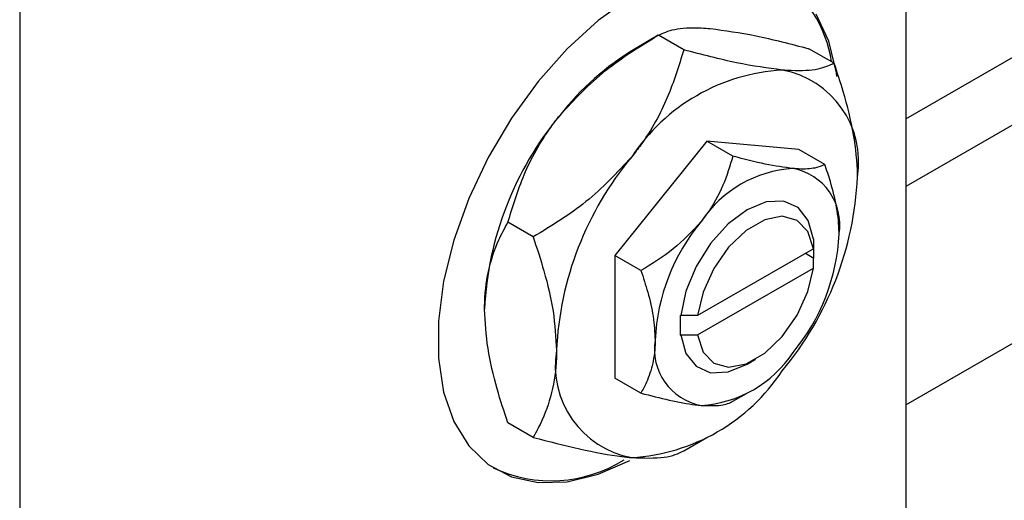
# Model space of a CAD drawing. Units: millimetres. Extents: x -319 to 638, y -136 to 415.
# Drawn here: x -76 to 8, y -81 to -40 of the extents above; entities that cross this region are included whole.
import ezdxf

# ---------------------------------------------------------------- set-up
doc = ezdxf.new("R2010")
doc.units = ezdxf.units.MM

msp = doc.modelspace()

# ---------------------------------------------------------------- linework, layer by layer
at = {"color": 7, "linetype": 'Continuous', "lineweight": 25}
for p, q in [((-0.779, -48.727), (259.807, 101.706)), ((263.003, 97.809), (-0.779, -54.469)), ((-0.779, -72.944), (271.002, 83.952)), ((-0.779, 3.579), (-0.779, -92.773)), ((-75.732, -39.69), (-75.732, -136.042)), ((-21.723, -41.663), (-23.691, -42.799)), ((-19.577, -42.898), (-21.72, -41.661)), ((-6.849, -44.036), (-8.992, -42.799)), ((-17.608, -50.635), (-25.386, -60.311)), ((-9.829, -51.331), (-17.608, -50.635)), ((-15.417, -51.9), (-17.608, -50.635)), ((-7.639, -52.595), (-9.829, -51.331)), ((-32.305, -58.732), (-34.448, -57.495)), ((-8.601, -58.909), (-8.607, -59.729)), ((-8.557, -58.884), (-8.601, -58.909)), ((-8.557, -60.517), (-8.557, -58.884)), ((-8.607, -59.729), (-18.405, -65.386)), ((-25.386, -60.311), (-25.386, -70.682)), ((-23.195, -61.576), (-25.386, -60.311)), ((-9.264, -60.108), (-8.557, -60.517)), ((-8.607, -61.363), (-8.601, -60.542)), ((-8.601, -60.542), (-8.557, -60.517)), ((-18.405, -67.019), (-8.607, -61.363)), ((-19.826, -65.389), (-19.87, -65.415)), ((-19.87, -65.415), (-19.826, -65.389)), ((-19.87, -65.415), (-19.87, -67.048)), ((-18.405, -65.386), (-19.826, -65.389)), ((-19.87, -67.048), (-19.826, -67.022)), ((-19.826, -67.022), (-18.405, -67.019)), ((-14.213, -69.498), (-13.506, -69.089)), ((-23.195, -71.947), (-25.386, -70.682)), ((-15.415, -72.641), (-14.212, -71.947)), ((-32.305, -75.703), (-34.448, -74.466)), ((-19.573, -76.839), (-17.606, -75.703))]:
    msp.add_line(p, q, dxfattribs=at)
at = {"color": 7, "linetype": 'Continuous', "lineweight": 25, "flags": 128}
for points in [[(-24.089, -38.473), (-26.8, -40.418), (-29.424, -42.81), (-31.891, -45.586), (-34.139, -48.675), (-36.109, -51.997), (-37.749, -55.466), (-39.019, -58.991), (-39.883, -62.482), (-40.321, -65.847), (-40.321, -69.001), (-39.883, -71.861), (-39.019, -74.354), (-37.749, -76.413), (-36.109, -77.988), (-34.139, -79.035), (-31.891, -79.529), (-29.424, -79.457), (-26.8, -78.82), (-24.118, -77.65)], [(-6.612, -45.145), (-6.655, -44.846), (-7.309, -42.161), (-8.379, -39.877)], [(-8.601, -58.909), (-9.036, -57.346), (-9.9, -56.25), (-11.122, -55.711), (-12.601, -55.774), (-14.214, -56.434), (-15.826, -57.636), (-17.305, -59.28), (-18.527, -61.23), (-19.392, -63.325), (-19.826, -65.389)], [(-8.607, -59.729), (-9.072, -58.274), (-9.98, -57.328), (-11.239, -56.984), (-12.725, -57.279), (-14.288, -58.181), (-15.774, -59.602), (-17.033, -61.399), (-17.94, -63.393), (-18.405, -65.386)], [(-18.405, -67.019), (-17.94, -68.474), (-17.033, -69.421), (-15.774, -69.764), (-14.288, -69.469), (-12.725, -68.567), (-11.239, -67.146), (-9.98, -65.349), (-9.072, -63.355), (-8.607, -61.363)], [(-19.826, -67.022), (-19.392, -68.585), (-18.527, -69.682), (-17.305, -70.221), (-15.826, -70.158), (-14.214, -69.498), (-14.213, -69.498)]]:
    msp.add_lwpolyline(points, dxfattribs=at)
at = {"color": 7, "linetype": 'Continuous', "lineweight": 25}
for centre, radius, start, end in [((-17.329, -45.405), 10.363, 8.31759, 57.03001), ((-11.583, -62.86), 23.431, 121.1127, 142.02092), ((-10.261, -61.004), 16.43, 93.42954, 146.56509), ((-12.693, -52.386), 7.916, 350.74812, 79.45322), ((-8.818, -66.116), 27.628, 140.22793, 177.36071), ((-2.737, -69.626), 27.628, 140.22793, 177.36071), ((-9.724, -62.965), 10.04, 93.42954, 146.56509), ((-11.21, -57.698), 4.837, 350.74812, 79.45322), ((-32.479, -52.387), 27.628, 320.22793, 357.36071), ((-5.126, -68.234), 16.884, 140.22793, 177.36071), ((-23.301, -57.698), 16.884, 320.22793, 357.36071), ((-17.217, -68.234), 4.837, 170.74812, 259.45322), ((-22.523, -69.627), 7.916, 170.74812, 259.45322), ((-18.703, -62.967), 10.04, 273.42954, 326.56509), ((-24.954, -61.009), 16.43, 273.42954, 326.56509), ((-30.781, -67.731), 11.635, 245.05634, 301.99725)]:
    msp.add_arc(centre, radius, start, end, dxfattribs=at)
for points, knots in [([(-21.72, -41.661), (-21.308, -41.474), (-20.471, -41.092), (-18.807, -40.981), (-17.584, -41.074), (-17.325, -41.094)], [0, 0, 0, 0, 0.432385, 0.879554, 1, 1, 1, 1]), ([(-17.325, -41.094), (-16.091, -41.259), (-13.644, -41.588), (-10.534, -42.398), (-8.992, -42.799)], [0, 0, 0, 0, 0.504, 1, 1, 1, 1]), ([(-30.053, -48.441), (-28.819, -47.114), (-26.372, -44.481), (-23.262, -42.596), (-21.72, -41.661)], [0, 0, 0, 0, 0.504, 1, 1, 1, 1]), ([(-19.577, -42.898), (-19.988, -44.248), (-20.825, -46.993), (-22.49, -50.034), (-23.712, -51.616), (-23.972, -51.952)], [0, 0, 0, 0, 0.432385, 0.879554, 1, 1, 1, 1]), ([(-11.244, -44.604), (-12.477, -44.438), (-14.925, -44.109), (-18.034, -43.3), (-19.577, -42.898)], [0, 0, 0, 0, 0.504, 1, 1, 1, 1]), ([(-6.849, -44.036), (-7.26, -44.224), (-8.097, -44.606), (-9.762, -44.717), (-10.984, -44.624), (-11.244, -44.604)], [0, 0, 0, 0, 0.432385, 0.879554, 1, 1, 1, 1]), ([(-4.88, -53.659), (-4.88, -53.588), (-4.885, -52.449), (-5.136, -50.059), (-5.91, -46.858), (-6.586, -44.828), (-6.849, -44.036)], [0, 0, 0, 0, 0.023869, 0.385032, 0.760306, 1, 1, 1, 1]), ([(-34.448, -57.495), (-34.036, -56.145), (-33.199, -53.4), (-31.535, -50.359), (-30.312, -48.777), (-30.053, -48.441)], [0, 0, 0, 0, 0.432385, 0.879554, 1, 1, 1, 1]), ([(-23.972, -51.952), (-25.205, -53.279), (-27.653, -55.912), (-30.762, -57.797), (-32.305, -58.732)], [0, 0, 0, 0, 0.504, 1, 1, 1, 1]), ([(-15.417, -51.9), (-15.668, -52.724), (-16.18, -54.402), (-17.197, -56.261), (-17.944, -57.227), (-18.103, -57.432)], [0, 0, 0, 0, 0.432383, 0.879549, 1, 1, 1, 1]), ([(-10.324, -52.942), (-11.078, -52.841), (-12.574, -52.64), (-14.474, -52.145), (-15.417, -51.9)], [0, 0, 0, 0, 0.5039959, 1, 1, 1, 1]), ([(-7.639, -52.595), (-7.89, -52.71), (-8.402, -52.943), (-9.419, -53.011), (-10.166, -52.954), (-10.324, -52.942)], [0, 0, 0, 0, 0.432383, 0.879549, 1, 1, 1, 1]), ([(-6.435, -58.476), (-6.436, -58.422), (-6.439, -57.719), (-6.596, -56.258), (-7.067, -54.314), (-7.478, -53.079), (-7.639, -52.595)], [0, 0, 0, 0, 0.029839, 0.388108, 0.760085, 1, 1, 1, 1]), ([(-18.103, -57.432), (-18.856, -58.243), (-20.352, -59.853), (-22.252, -61.004), (-23.195, -61.576)], [0, 0, 0, 0, 0.5039959, 1, 1, 1, 1]), ([(-36.417, -64.844), (-36.416, -64.773), (-36.412, -63.639), (-36.16, -61.54), (-35.386, -59.232), (-34.711, -57.982), (-34.448, -57.495)], [0, 0, 0, 0, 0.023869, 0.385032, 0.760306, 1, 1, 1, 1]), ([(-32.305, -58.732), (-31.99, -59.691), (-31.296, -61.801), (-30.514, -65.09), (-30.396, -67.255), (-30.336, -68.354)], [0, 0, 0, 0, 0.2907024, 0.6397358, 1, 1, 1, 1]), ([(-23.195, -61.576), (-22.995, -62.186), (-22.568, -63.487), (-22.097, -65.496), (-22.027, -66.796), (-21.992, -67.456)], [0, 0, 0, 0, 0.302463, 0.645834, 1, 1, 1, 1]), ([(-34.448, -74.466), (-34.763, -73.507), (-35.456, -71.397), (-36.238, -68.108), (-36.356, -65.943), (-36.417, -64.844)], [0, 0, 0, 0, 0.290702, 0.639736, 1, 1, 1, 1]), ([(-21.992, -67.456), (-21.992, -67.51), (-21.995, -68.208), (-22.153, -69.488), (-22.623, -70.889), (-23.034, -71.649), (-23.195, -71.947)], [0, 0, 0, 0, 0.029839, 0.388108, 0.760085, 1, 1, 1, 1]), ([(-30.336, -68.354), (-30.336, -68.424), (-30.34, -69.559), (-30.592, -71.658), (-31.366, -73.966), (-32.041, -75.216), (-32.305, -75.703)], [0, 0, 0, 0, 0.0238687, 0.3850318, 0.7603059, 1, 1, 1, 1]), ([(-23.195, -71.947), (-22.381, -72.157), (-20.726, -72.584), (-19.058, -72.892), (-18.27, -72.973), (-18.103, -72.99)], [0, 0, 0, 0, 0.4323826, 0.8795486, 1, 1, 1, 1]), ([(-18.103, -72.99), (-17.488, -73.011), (-16.268, -73.052), (-15.699, -72.779), (-15.417, -72.643)], [0, 0, 0, 0, 0.503996, 1, 1, 1, 1]), ([(-32.305, -75.703), (-30.973, -76.047), (-28.265, -76.745), (-25.535, -77.249), (-24.245, -77.381), (-23.972, -77.409)], [0, 0, 0, 0, 0.432385, 0.879554, 1, 1, 1, 1]), ([(-23.972, -77.409), (-22.966, -77.443), (-20.97, -77.512), (-20.039, -77.064), (-19.577, -76.841)], [0, 0, 0, 0, 0.504, 1, 1, 1, 1])]:
    msp.add_open_spline(points, degree=3, knots=knots, dxfattribs=at)

doc.saveas('drawing.dxf')
